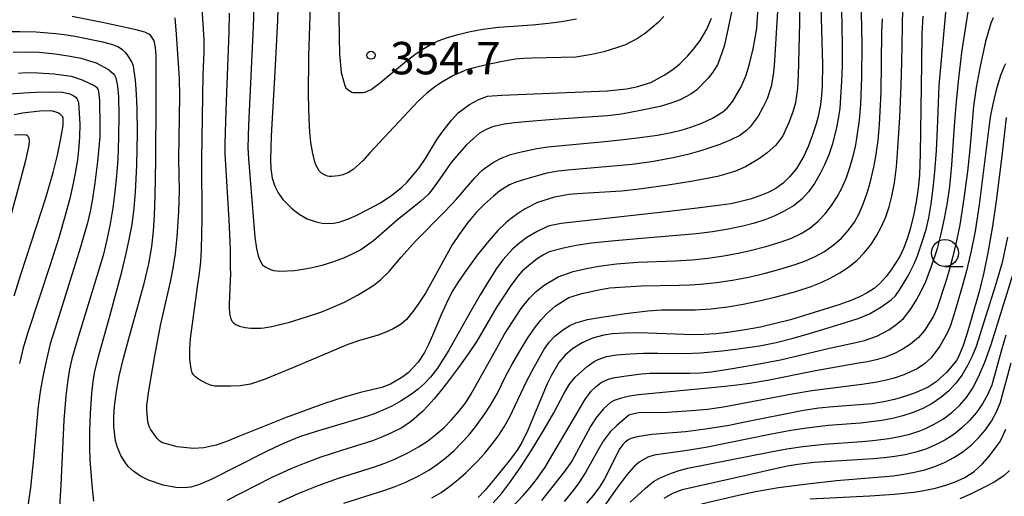
# Model space of a CAD drawing. Units: metres. Extents: x -48055 to -45747, y -124591 to -122873.
# Drawn here: x -46490 to -46399, y -123993 to -123949 of the extents above; entities that cross this region are included whole.
import ezdxf

# ---------------------------------------------------------------- set-up
doc = ezdxf.new("R2010")
doc.units = ezdxf.units.M
doc.header["$LTSCALE"] = 2.5
doc.layers.get('0').update_dxf_attribs({"linetype": 'CONTINUOUS'})
for name, color, linetype in [('6331000', 7, 'CONTINUOUS'), ('7101000', 7, 'CONTINUOUS'), ('7102000', 7, 'CONTINUOUS'), ('7312000', 7, 'CONTINUOUS')]:
    doc.layers.add(name, color=color, linetype=linetype)
doc.styles.add('Dm_Anotation', font='txt')

# ---------------------------------------------------------------- blocks, each defined once
blk = doc.blocks.new('633100')
at = {"color": 0, "linetype": 'ByBlock', "lineweight": -2}
blk.add_lwpolyline([(0, -0.5), (0.67, -0.5)], dxfattribs=at)
blk.add_circle((0, 0), 0.5, dxfattribs=at)
blk = doc.blocks.new('731200')
at = {"color": 0, "linetype": 'ByBlock', "lineweight": -2}
blk.add_circle((0, 0), 0.15, dxfattribs=at)

msp = doc.modelspace()

# ---------------------------------------------------------------- linework, layer by layer
at = {"layer": '7101000', "flags": 128}
for points, elevation in [([(-46415.87, -123943.169), (-46415.567, -123952.839), (-46415.598, -123954.809), (-46415.669, -123955.705), (-46415.771, -123956.538), (-46415.986, -123957.666), (-46416.169, -123958.346), (-46416.495, -123959.354), (-46416.884, -123960.362), (-46417.314, -123961.324), (-46417.979, -123962.488), (-46418.628, -123963.251), (-46419.226, -123963.825), (-46419.886, -123964.325), (-46420.594, -123964.704), (-46421.382, -123965.015), (-46422.279, -123965.314), (-46423.268, -123965.576), (-46424.058, -123965.732), (-46424.975, -123965.871), (-46427.421, -123966.188), (-46430.319, -123966.527), (-46439.76, -123967.571), (-46440.85, -123967.771), (-46441.034, -123967.836), (-46441.986, -123968.304), (-46442.923, -123968.873), (-46443.596, -123969.357), (-46444.239, -123969.924), (-46445.146, -123970.932), (-46445.733, -123971.734), (-46446.429, -123972.806), (-46447.255, -123974.174), (-46448.21, -123975.837), (-46450.165, -123979.294), (-46451.198, -123980.957), (-46451.856, -123981.812), (-46452.427, -123982.41), (-46453.002, -123982.921), (-46453.603, -123983.369), (-46454.567, -123983.988), (-46455.418, -123984.471), (-46456.04, -123984.774), (-46457.052, -123985.187), (-46457.78, -123985.434), (-46459, -123985.809), (-46462.517, -123986.849), (-46463.957, -123987.339), (-46465.228, -123987.847), (-46466.121, -123988.255), (-46467.219, -123988.789), (-46472.141, -123991.285), (-46473.215, -123991.733), (-46474.021, -123991.979), (-46474.323, -123992.027), (-46474.594, -123992.043), (-46475.424, -123992.016), (-46476.575, -123991.802), (-46477.944, -123991.326), (-46478.67, -123990.96), (-46479.299, -123990.543), (-46479.806, -123990.08), (-46480.076, -123989.747), (-46480.505, -123989.045), (-46480.819, -123988.31), (-46480.984, -123987.685), (-46481.139, -123986.365), (-46481.152, -123985.447), (-46481.092, -123984.486), (-46480.906, -123983.138), (-46480.642, -123981.715), (-46480.26, -123980.051), (-46479.708, -123978.009), (-46478.341, -123973.139), (-46477.915, -123971.308), (-46477.621, -123969.689), (-46477.461, -123968.281), (-46477.377, -123966.815), (-46477.312, -123965.02), (-46477.252, -123961.712), (-46477.215, -123956.151), (-46477.221, -123951.971), (-46477.284, -123951.271), (-46477.384, -123950.779), (-46477.449, -123950.601), (-46477.558, -123950.39), (-46477.677, -123950.224), (-46477.763, -123950.137), (-46477.918, -123950.024), (-46478.274, -123949.837), (-46479.089, -123949.62), (-46481.932, -123949.001), (-46485.012, -123948.393)], 340), ([(-46465.868, -123944.637), (-46465.995, -123948.753), (-46466.235, -123953.513), (-46466.596, -123959.44), (-46466.658, -123961.666), (-46466.624, -123962.517), (-46466.484, -123963.361), (-46466.257, -123964.098), (-46465.939, -123964.735), (-46465.502, -123965.345), (-46464.717, -123966.153), (-46464.011, -123966.696), (-46463.244, -123967.121), (-46462.421, -123967.425), (-46461.876, -123967.541), (-46461.344, -123967.583), (-46460.827, -123967.55), (-46460.312, -123967.443), (-46459.42, -123967.137), (-46458.734, -123966.837), (-46457.589, -123966.254), (-46456.548, -123965.672), (-46455.444, -123964.975), (-46454.505, -123964.217), (-46454.038, -123963.757), (-46453.344, -123962.972), (-46452.91, -123962.418), (-46452.316, -123961.561), (-46451.232, -123959.769), (-46450.758, -123959.099), (-46449.909, -123958.004), (-46449.278, -123957.33), (-46448.248, -123956.541), (-46447.329, -123956.047), (-46446.577, -123955.786), (-46445.245, -123955.682), (-46435.499, -123955.282), (-46433.716, -123955.11), (-46432.78, -123954.92), (-46431.454, -123954.5), (-46430.216, -123953.839), (-46429.412, -123953.302), (-46428.765, -123952.784), (-46428.071, -123952.077), (-46427.509, -123951.422), (-46426.898, -123950.622), (-46426.295, -123949.557), (-46425.863, -123948.552)], 350), ([(-46406.284, -123948.362), (-46406.379, -123949.957), (-46406.43, -123952.774), (-46406.532, -123961.098), (-46406.612, -123963.086), (-46406.73, -123964.301), (-46406.918, -123965.561), (-46407.165, -123966.828), (-46407.444, -123967.976), (-46407.754, -123968.994), (-46408.086, -123969.879), (-46408.434, -123970.627), (-46409.215, -123971.848), (-46409.692, -123972.464), (-46410.226, -123973.069), (-46410.806, -123973.583), (-46411.433, -123973.997), (-46412.157, -123974.362), (-46413.034, -123974.727), (-46414.076, -123975.096), (-46415.442, -123975.54), (-46418.532, -123976.481), (-46419.916, -123976.843), (-46421.314, -123977.156), (-46422.728, -123977.419), (-46424.137, -123977.629), (-46425.421, -123977.776), (-46426.559, -123977.856), (-46427.553, -123977.87), (-46432.527, -123977.683), (-46433.837, -123977.711), (-46435.046, -123977.797), (-46435.798, -123977.906), (-46436.855, -123978.19), (-46437.825, -123978.618), (-46438.679, -123979.156), (-46439.388, -123979.765), (-46439.961, -123980.455), (-46440.682, -123981.671), (-46441.043, -123982.423), (-46441.765, -123984.116), (-46442.848, -123986.708), (-46443.401, -123987.838), (-46443.777, -123988.472), (-46444.16, -123989.008), (-46444.576, -123989.532), (-46445.867, -123991.152), (-46446.797, -123992.268), (-46447.444, -123992.943)], 330), ([(-46490.382, -123974.275), (-46489.706, -123972.189), (-46487.45, -123965.188), (-46486.759, -123962.833), (-46486.359, -123961.242), (-46486.044, -123959.699), (-46485.838, -123958.484), (-46485.823, -123957.925), (-46485.841, -123957.788), (-46485.854, -123957.736), (-46485.87, -123957.695), (-46485.89, -123957.66), (-46485.914, -123957.625), (-46485.975, -123957.554), (-46486.101, -123957.448), (-46486.266, -123957.344), (-46486.47, -123957.254), (-46486.809, -123957.155), (-46487.032, -123957.128), (-46487.983, -123957.168), (-46489.605, -123957.358), (-46490.354, -123957.495)], 330), ([(-46398.58, -123957.763), (-46398.987, -123961.341), (-46399.508, -123965.463), (-46399.848, -123967.813), (-46400.297, -123970.292), (-46400.664, -123972.114), (-46401.063, -123973.767), (-46401.817, -123976.472), (-46402.226, -123977.82), (-46402.575, -123978.876), (-46402.984, -123979.908), (-46403.195, -123980.268), (-46404.081, -123981.341), (-46405.049, -123982.224), (-46405.805, -123982.716), (-46406.423, -123983.011), (-46407.157, -123983.306), (-46408.005, -123983.599), (-46408.923, -123983.86), (-46409.9, -123984.08), (-46410.987, -123984.26), (-46414.607, -123984.545), (-46415.916, -123984.676), (-46417.338, -123984.881), (-46422.904, -123986.005), (-46424.227, -123986.269), (-46426.417, -123986.617), (-46428.261, -123986.862), (-46431.379, -123987.107), (-46432.741, -123987.312), (-46433.315, -123987.494), (-46433.6, -123987.637), (-46433.846, -123987.812), (-46434.059, -123988.024), (-46434.403, -123988.499), (-46435.343, -123990.454), (-46435.741, -123991.225), (-46436.182, -123991.928), (-46436.808, -123992.758), (-46437.409, -123993.459)], 320), ([(-46416.729, -123993.069), (-46411.194, -123992.776), (-46408.956, -123992.626), (-46407.121, -123992.434), (-46406.355, -123992.322), (-46405.126, -123992.067), (-46404.17, -123991.791), (-46403.36, -123991.514), (-46402.414, -123991.099), (-46401.533, -123990.52), (-46400.793, -123989.858), (-46400.128, -123989.08), (-46399.591, -123988.372), (-46399.213, -123987.84), (-46399.017, -123987.518), (-46398.609, -123986.605)], 310)]:
    msp.add_lwpolyline(points, dxfattribs=dict(at, elevation=elevation))
at = {"layer": '7102000', "flags": 128}
for points, elevation in [([(-46470.48, -123948.084), (-46470.491, -123949.821), (-46470.776, -123957.061), (-46470.88, -123960.166), (-46470.888, -123961.125), (-46470.516, -123967.238), (-46470.398, -123969.999), (-46470.386, -123970.441), (-46470.378, -123970.878), (-46470.372, -123971.312), (-46470.368, -123971.742), (-46470.367, -123972.167), (-46470.476, -123975.029), (-46470.483, -123975.2), (-46470.486, -123975.361), (-46470.446, -123975.897), (-46470.347, -123976.3), (-46470.246, -123976.542), (-46470.208, -123976.611), (-46470.162, -123976.676), (-46470.105, -123976.739), (-46470.036, -123976.798), (-46469.864, -123976.911), (-46469.519, -123977.061), (-46468.99, -123977.2), (-46468.46, -123977.246), (-46467.554, -123977.246), (-46467.278, -123977.237), (-46466.541, -123977.107), (-46464.886, -123976.691), (-46463.398, -123976.252), (-46461.992, -123975.768), (-46461.1, -123975.421), (-46459.819, -123974.852), (-46458.598, -123974.215), (-46457.817, -123973.754), (-46457.093, -123973.273), (-46456.46, -123972.782), (-46455.676, -123972.027), (-46454.56, -123970.686), (-46453.221, -123969.19), (-46450.493, -123966.434), (-46449.466, -123965.347), (-46447.76, -123963.347), (-46447.063, -123962.622), (-46446.108, -123961.941), (-46445.378, -123961.545), (-46444.461, -123961.191), (-46443.578, -123960.954), (-46441.997, -123960.629), (-46440.982, -123960.454), (-46435.714, -123959.972), (-46433.978, -123959.802), (-46432.223, -123959.582), (-46430.851, -123959.373), (-46429.577, -123959.142), (-46428.548, -123958.903), (-46427.751, -123958.655), (-46426.756, -123958.267), (-46425.761, -123957.803), (-46424.797, -123957.221), (-46424.411, -123956.886), (-46423.865, -123956.242), (-46423.093, -123954.923), (-46422.637, -123953.824), (-46422.359, -123952.892), (-46421.999, -123951.39), (-46421.798, -123950.376), (-46421.668, -123949.512), (-46421.2, -123942.005)], 346), ([(-46460.394, -123943.976), (-46460.307, -123950.385), (-46460.27, -123951.842), (-46460.109, -123953.588), (-46459.787, -123954.797), (-46459.726, -123954.928), (-46459.698, -123954.974), (-46459.671, -123955.007), (-46459.328, -123955.294), (-46459.225, -123955.352), (-46459.115, -123955.394), (-46458.997, -123955.421), (-46458.081, -123955.434), (-46457.877, -123955.391), (-46457.671, -123955.319), (-46457.35, -123955.152), (-46456.605, -123954.61), (-46454.095, -123952.547), (-46453.172, -123951.839), (-46452.62, -123951.455), (-46451.885, -123951.013), (-46451.144, -123950.665), (-46450.279, -123950.346), (-46449.298, -123950.059), (-46448.302, -123949.817), (-46447.002, -123949.573), (-46445.549, -123949.392), (-46442.401, -123949.156), (-46440.942, -123949.021), (-46439.719, -123948.855), (-46438.335, -123948.614)], 354), ([(-46413.909, -123944.525), (-46413.791, -123949.116), (-46413.756, -123951.27), (-46413.761, -123952.894), (-46413.809, -123954.391), (-46413.899, -123955.885), (-46413.988, -123956.879), (-46414.124, -123957.863), (-46414.311, -123958.838), (-46414.689, -123960.28), (-46415.008, -123961.219), (-46415.385, -123962.129), (-46415.819, -123963.009), (-46416.312, -123963.86), (-46416.877, -123964.648), (-46417.533, -123965.34), (-46418.277, -123965.937), (-46419.112, -123966.438), (-46420.002, -123966.862), (-46420.917, -123967.227), (-46421.855, -123967.535), (-46422.817, -123967.784), (-46424.283, -123968.086), (-46425.759, -123968.334), (-46427.246, -123968.529), (-46432.703, -123968.978), (-46435.101, -123969.197), (-46436.942, -123969.401), (-46438.377, -123969.615), (-46439.557, -123969.842), (-46440.867, -123970.194), (-46441.383, -123970.454), (-46441.969, -123970.845), (-46442.574, -123971.298), (-46443.356, -123971.975), (-46443.735, -123972.416), (-46444.4, -123973.319), (-46445.785, -123975.393), (-46446.996, -123977.502), (-46447.57, -123978.463), (-46448.322, -123979.598), (-46449.253, -123980.905), (-46450.362, -123982.386), (-46450.951, -123983.136), (-46451.52, -123983.817), (-46452.069, -123984.43), (-46452.597, -123984.976), (-46453.592, -123985.862), (-46454.507, -123986.476), (-46455.391, -123986.929), (-46456.297, -123987.335), (-46457.223, -123987.692), (-46460.081, -123988.59), (-46461.979, -123989.217), (-46463.387, -123989.728), (-46464.774, -123990.294), (-46466.59, -123991.127), (-46470.679, -123993.227)], 338), ([(-46423.282, -123944.611), (-46424.417, -123950.033), (-46424.678, -123951.158), (-46425.268, -123952.801), (-46425.739, -123953.564), (-46426.15, -123954.1), (-46427.191, -123955.184), (-46427.75, -123955.602), (-46428.733, -123956.1), (-46429.599, -123956.428), (-46430.594, -123956.719), (-46432.585, -123957.134), (-46434.171, -123957.428), (-46435.479, -123957.589), (-46440.468, -123957.939), (-46442.708, -123958.111), (-46444.062, -123958.24), (-46445.028, -123958.363), (-46446.096, -123958.616), (-46446.769, -123958.883), (-46447.3, -123959.212), (-46447.873, -123959.685), (-46448.504, -123960.294), (-46449.199, -123961.039), (-46449.923, -123961.928), (-46450.999, -123963.443), (-46451.594, -123964.28), (-46452.043, -123964.839), (-46452.772, -123965.529), (-46454.901, -123967.232), (-46456.634, -123968.75), (-46457.125, -123969.172), (-46458.293, -123969.998), (-46459.035, -123970.391), (-46459.912, -123970.776), (-46460.911, -123971.15), (-46461.887, -123971.459), (-46462.797, -123971.686), (-46463.641, -123971.84), (-46464.426, -123971.946), (-46465.794, -123972.011), (-46466.332, -123971.939), (-46466.633, -123971.849), (-46466.998, -123971.687), (-46467.184, -123971.575), (-46467.259, -123971.517), (-46467.323, -123971.459), (-46467.42, -123971.338), (-46467.586, -123971.05), (-46467.726, -123970.689), (-46467.906, -123969.879), (-46468.063, -123968.825), (-46468.666, -123961.58), (-46468.704, -123960.53), (-46468.671, -123958.473), (-46468.225, -123949.34), (-46468.149, -123947.414)], 348), ([(-46419.583, -123945.348), (-46420.061, -123952.971), (-46420.128, -123953.8), (-46420.317, -123954.883), (-46420.706, -123956.025), (-46421.057, -123956.765), (-46421.543, -123957.626), (-46422.27, -123958.623), (-46422.613, -123958.966), (-46423.242, -123959.405), (-46424.07, -123959.829), (-46425.071, -123960.239), (-46426.757, -123960.805), (-46428.044, -123961.177), (-46429.393, -123961.479), (-46431.22, -123961.816), (-46433.196, -123962.103), (-46439.154, -123962.642), (-46440.021, -123962.736), (-46441.081, -123962.906), (-46441.868, -123963.108), (-46443.146, -123963.481), (-46443.966, -123963.734), (-46444.534, -123963.992), (-46445.421, -123964.556), (-46446.034, -123965.051), (-46446.86, -123965.79), (-46447.624, -123966.544), (-46448.382, -123967.468), (-46449.198, -123968.589), (-46449.847, -123969.548), (-46451.692, -123972.896), (-46452.324, -123974.006), (-46452.918, -123974.945), (-46453.438, -123975.69), (-46454.057, -123976.453), (-46454.562, -123976.884), (-46455.306, -123977.336), (-46455.981, -123977.643), (-46456.797, -123977.949), (-46458.414, -123978.399), (-46459.511, -123978.78), (-46464.519, -123980.903), (-46466.244, -123981.613), (-46467.137, -123981.97), (-46468.514, -123982.436), (-46469.468, -123982.61), (-46470.362, -123982.643), (-46471.593, -123982.643), (-46471.835, -123982.636), (-46472.103, -123982.58), (-46472.586, -123982.39), (-46473.317, -123981.975), (-46473.59, -123981.77), (-46473.696, -123981.672), (-46473.78, -123981.578), (-46473.845, -123981.487), (-46473.888, -123981.399), (-46474.001, -123981.016), (-46474.106, -123980.128), (-46474.126, -123979.204), (-46474.056, -123978.215), (-46473.398, -123973.447), (-46473.226, -123972.154), (-46473.107, -123971.119), (-46473.022, -123969.982), (-46472.977, -123967.131), (-46473.015, -123961.629), (-46472.879, -123953.79), (-46472.788, -123951.679), (-46472.776, -123950.569), (-46473.02, -123946.655)], 344), ([(-46430.254, -123948.403), (-46430.788, -123948.967), (-46431.947, -123949.956), (-46432.692, -123950.449), (-46433.808, -123951.017), (-46434.63, -123951.314), (-46435.819, -123951.657), (-46436.92, -123951.93), (-46438.397, -123952.159), (-46442.472, -123952.255), (-46443.206, -123952.275), (-46444.003, -123952.354), (-46445.183, -123952.555), (-46446.674, -123952.867), (-46447.805, -123953.139), (-46448.514, -123953.351), (-46449.787, -123953.905), (-46450.735, -123954.445), (-46451.339, -123954.851), (-46452.18, -123955.503), (-46452.993, -123956.252), (-46457.447, -123961.033), (-46458.121, -123961.77), (-46458.994, -123962.563), (-46459.433, -123962.832), (-46459.97, -123963.06), (-46460.345, -123963.156), (-46460.976, -123963.223), (-46461.223, -123963.212), (-46461.375, -123963.183), (-46461.523, -123963.135), (-46461.665, -123963.07), (-46461.918, -123962.904), (-46462.061, -123962.778), (-46462.133, -123962.693), (-46462.428, -123962.21), (-46462.517, -123961.981), (-46462.728, -123961.098), (-46462.908, -123960.053), (-46463.006, -123959.099), (-46463.074, -123957.916), (-46463.122, -123955.713), (-46463.092, -123952.062), (-46462.889, -123945.526)], 352), ([(-46417.687, -123946.547), (-46417.709, -123948.997), (-46417.843, -123953.848), (-46417.901, -123955.044), (-46418.087, -123956.408), (-46418.316, -123957.234), (-46418.653, -123958.16), (-46419.263, -123959.434), (-46419.889, -123960.305), (-46420.711, -123961.031), (-46421.418, -123961.549), (-46422.705, -123962.316), (-46423.638, -123962.71), (-46424.443, -123962.983), (-46425.292, -123963.215), (-46427.582, -123963.652), (-46429.864, -123964.016), (-46432.545, -123964.38), (-46434.176, -123964.57), (-46438.271, -123964.821), (-46439.018, -123964.895), (-46440.376, -123965.14), (-46441.953, -123965.614), (-46443.159, -123966.241), (-46443.793, -123966.668), (-46444.372, -123967.099), (-46444.841, -123967.475), (-46445.615, -123968.211), (-46446.46, -123969.184), (-46447.516, -123970.504), (-46448.497, -123971.819), (-46449.313, -123973.021), (-46449.775, -123973.779), (-46450.227, -123974.62), (-46450.904, -123976.076), (-46451.577, -123977.729), (-46452.007, -123978.708), (-46452.417, -123979.514), (-46452.996, -123980.402), (-46453.891, -123981.374), (-46454.399, -123981.778), (-46455.557, -123982.443), (-46456.342, -123982.741), (-46458.328, -123983.218), (-46459.827, -123983.636), (-46461.743, -123984.27), (-46465.188, -123985.528), (-46469.681, -123987.332), (-46470.641, -123987.718), (-46471.687, -123988.092), (-46472.819, -123988.356), (-46473.773, -123988.417), (-46475.292, -123988.264), (-46476.604, -123987.874), (-46476.798, -123987.783), (-46476.898, -123987.714), (-46477.136, -123987.476), (-46477.752, -123986.619), (-46477.876, -123986.355), (-46477.995, -123985.922), (-46478.095, -123984.778), (-46478.084, -123984.383), (-46477.91, -123983.068), (-46477.354, -123979.82), (-46476.821, -123977.013), (-46475.891, -123972.958), (-46475.645, -123971.718), (-46475.444, -123970.336), (-46475.289, -123968.811), (-46475.137, -123966.446), (-46475.067, -123964.554), (-46475.124, -123961.572), (-46475.047, -123955.73), (-46475.064, -123954.126), (-46475.355, -123950.021), (-46475.47, -123948.53)], 342), ([(-46465.901, -123993.402), (-46464.084, -123992.571), (-46462.233, -123991.821), (-46460.351, -123991.151), (-46457.015, -123990.105), (-46456.076, -123989.778), (-46455.156, -123989.404), (-46453.815, -123988.755), (-46452.954, -123988.26), (-46452.131, -123987.713), (-46451.344, -123987.113), (-46450.595, -123986.461), (-46449.891, -123985.76), (-46449.243, -123985.017), (-46448.649, -123984.231), (-46448.11, -123983.401), (-46445.693, -123979.061), (-46444.987, -123977.826), (-46444.272, -123976.671), (-46443.45, -123975.44), (-46442.699, -123974.494), (-46442.084, -123973.867), (-46441.34, -123973.27), (-46440.021, -123972.501), (-46438.635, -123972.018), (-46437.42, -123971.727), (-46436.272, -123971.513), (-46434.646, -123971.317), (-46432.668, -123971.156), (-46429.175, -123971.023), (-46427.681, -123970.925), (-46426.191, -123970.767), (-46424.708, -123970.552), (-46423.236, -123970.285), (-46422.26, -123970.077), (-46420.812, -123969.708), (-46419.39, -123969.257), (-46418.456, -123968.911), (-46417.565, -123968.499), (-46416.749, -123967.989), (-46416.007, -123967.383), (-46415.341, -123966.679), (-46414.745, -123965.904), (-46414.219, -123965.085), (-46413.761, -123964.221), (-46413.372, -123963.313), (-46413.042, -123962.376), (-46412.763, -123961.424), (-46412.535, -123960.458), (-46412.358, -123959.478), (-46412.163, -123957.994), (-46412.035, -123956.503), (-46411.945, -123954.006), (-46411.918, -123951.008), (-46411.996, -123946.511)], 336), ([(-46444.325, -123993.876), (-46443.294, -123992.793), (-46442.626, -123992.031), (-46441.942, -123991.146), (-46441.237, -123990.123), (-46438.224, -123985.016), (-46437.559, -123983.906), (-46436.982, -123983.098), (-46436.494, -123982.621), (-46436.046, -123982.304), (-46435.465, -123982.022), (-46434.933, -123981.859), (-46433.963, -123981.692), (-46432.313, -123981.487), (-46431.511, -123981.421), (-46428.851, -123981.431), (-46427.854, -123981.43), (-46426.859, -123981.384), (-46425.868, -123981.291), (-46423.894, -123980.988), (-46421.432, -123980.562), (-46419.469, -123980.189), (-46414.917, -123979.106), (-46412.5, -123978.597), (-46411.706, -123978.404), (-46410.557, -123977.995), (-46409.448, -123977.43), (-46408.788, -123976.959), (-46408.079, -123976.365), (-46407.389, -123975.451), (-46406.879, -123974.634), (-46406.376, -123973.714), (-46406.025, -123972.947), (-46405.484, -123971.507), (-46404.948, -123969.884), (-46404.586, -123968.54), (-46404.277, -123967.111), (-46404.017, -123965.635), (-46403.808, -123964.152), (-46403.602, -123962.164), (-46403.342, -123958.11), (-46403.193, -123956.268), (-46402.975, -123954.131), (-46402.68, -123951.742), (-46402.298, -123949.142), (-46401.841, -123946.398)], 326), ([(-46451.713, -123992.972), (-46450.862, -123992.468), (-46450.051, -123991.907), (-46449.281, -123991.29), (-46448.549, -123990.621), (-46447.5, -123989.564), (-46446.832, -123988.827), (-46446.189, -123988.065), (-46445.582, -123987.261), (-46445.021, -123986.398), (-46444.507, -123985.475), (-46444.039, -123984.493), (-46442.932, -123982.131), (-46442.27, -123980.873), (-46441.347, -123979.27), (-46440.853, -123978.543), (-46440.359, -123978.01), (-46439.634, -123977.445), (-46438.953, -123977.014), (-46438.412, -123976.757), (-46437.314, -123976.454), (-46436.218, -123976.266), (-46433.807, -123975.911), (-46431.727, -123975.667), (-46430.489, -123975.578), (-46429.37, -123975.549), (-46427.36, -123975.555), (-46425.868, -123975.461), (-46424.382, -123975.275), (-46422.905, -123975.029), (-46421.438, -123974.732), (-46419.983, -123974.385), (-46418.059, -123973.853), (-46416.633, -123973.397), (-46415.712, -123973.033), (-46414.822, -123972.611), (-46413.964, -123972.132), (-46413.142, -123971.593), (-46412.389, -123970.982), (-46411.712, -123970.297), (-46411.11, -123969.538), (-46410.583, -123968.711), (-46410.124, -123967.845), (-46409.733, -123966.947), (-46409.41, -123966.015), (-46409.15, -123965.022), (-46408.93, -123963.8), (-46408.746, -123962.321), (-46408.596, -123960.584), (-46408.433, -123957.75), (-46408.3, -123954.756), (-46408.252, -123952.632), (-46408.16, -123947.637)], 332), ([(-46446.042, -123993.437), (-46445.261, -123992.533), (-46444.409, -123991.418), (-46443.488, -123990.093), (-46442.524, -123988.607), (-46441.316, -123986.65), (-46440.444, -123985.112), (-46439.522, -123983.334), (-46438.985, -123982.439), (-46438.444, -123981.775), (-46437.344, -123980.805), (-46436.707, -123980.36), (-46436.334, -123980.164), (-46435.57, -123979.899), (-46434.639, -123979.745), (-46433.361, -123979.637), (-46432.154, -123979.583), (-46430.812, -123979.574), (-46428.346, -123979.604), (-46426.854, -123979.546), (-46424.872, -123979.369), (-46423.388, -123979.187), (-46421.409, -123978.883), (-46419.881, -123978.574), (-46418.296, -123978.179), (-46416.69, -123977.721), (-46414.24, -123976.984), (-46412.292, -123976.352), (-46411.242, -123975.943), (-46410.189, -123975.326), (-46409.237, -123974.643), (-46408.838, -123974.265), (-46408.41, -123973.672), (-46407.653, -123972.399), (-46407.087, -123971.292), (-46406.781, -123970.547), (-46406.351, -123969.275), (-46406.001, -123968.12), (-46405.755, -123967.05), (-46405.532, -123965.754), (-46405.335, -123964.281), (-46405.175, -123962.791), (-46405.02, -123960.799), (-46404.926, -123958.803), (-46404.79, -123954.777), (-46404.147, -123947.685)], 328), ([(-46459.869, -123993.479), (-46456.064, -123992.265), (-46455.125, -123991.936), (-46454.206, -123991.56), (-46452.866, -123990.908), (-46452.007, -123990.41), (-46451.188, -123989.858), (-46450.409, -123989.252), (-46449.67, -123988.592), (-46448.969, -123987.889), (-46448.304, -123987.156), (-46447.676, -123986.392), (-46446.806, -123985.195), (-46446.294, -123984.407), (-46445.642, -123983.266), (-46444.931, -123981.79), (-46444.304, -123980.602), (-46443.562, -123979.327), (-46442.843, -123978.17), (-46442.142, -123977.132), (-46441.645, -123976.519), (-46441.131, -123975.959), (-46440.303, -123975.213), (-46439.059, -123974.432), (-46437.861, -123974.059), (-46436.117, -123973.684), (-46435.248, -123973.521), (-46432.356, -123973.337), (-46428.861, -123973.283), (-46427.863, -123973.257), (-46426.868, -123973.196), (-46425.379, -123973.037), (-46423.898, -123972.811), (-46422.428, -123972.532), (-46420.969, -123972.198), (-46419.525, -123971.81), (-46418.094, -123971.368), (-46417.154, -123971.036), (-46416.256, -123970.631), (-46415.406, -123970.147), (-46414.602, -123969.584), (-46413.853, -123968.942), (-46413.192, -123968.229), (-46412.628, -123967.446), (-46412.16, -123966.593), (-46411.781, -123965.677), (-46411.452, -123964.74), (-46411.166, -123963.79), (-46410.819, -123962.34), (-46410.638, -123961.36), (-46410.428, -123959.881), (-46410.293, -123958.392), (-46410.144, -123955.398), (-46410.074, -123949.869), (-46410.03, -123948.624)], 334), ([(-46399.781, -123948.521), (-46400.003, -123949.019), (-46400.49, -123950.72), (-46400.984, -123953.006), (-46401.358, -123954.988), (-46401.609, -123956.716), (-46401.743, -123958.18), (-46401.936, -123960.692), (-46402.171, -123962.759), (-46402.49, -123965.237), (-46402.872, -123967.705), (-46403.169, -123969.172), (-46403.514, -123970.612), (-46403.911, -123972.105), (-46404.202, -123973.026), (-46404.985, -123975.39), (-46405.314, -123976.159), (-46406.137, -123977.474), (-46406.69, -123978.12), (-46407.44, -123978.734), (-46408.209, -123979.223), (-46408.931, -123979.601), (-46409.75, -123979.951), (-46410.607, -123980.204), (-46411.407, -123980.375), (-46412.389, -123980.546), (-46416.232, -123981.203), (-46420.656, -123982.117), (-46422.287, -123982.387), (-46423.738, -123982.57), (-46425.499, -123982.759), (-46432.594, -123983.438), (-46433.425, -123983.573), (-46434.3, -123983.762), (-46434.85, -123983.953), (-46435.194, -123984.157), (-46435.84, -123984.723), (-46436.543, -123985.593), (-46437.029, -123986.357), (-46437.507, -123987.234), (-46438.767, -123989.587), (-46439.467, -123990.557), (-46441.586, -123993.209)], 324), ([(-46482.993, -123993.277), (-46483.155, -123991.758), (-46483.321, -123989.45), (-46483.37, -123988.369), (-46483.381, -123986.762), (-46483.317, -123985.173), (-46483.171, -123983.294), (-46483.047, -123982.186), (-46482.89, -123981.234), (-46482.518, -123979.68), (-46481.577, -123976.363), (-46480.419, -123972.05), (-46480.002, -123970.353), (-46479.683, -123968.892), (-46479.461, -123967.665), (-46479.274, -123966.147), (-46479.144, -123964.654), (-46479.024, -123962.159), (-46478.962, -123959.16), (-46478.977, -123956.937), (-46479.043, -123955.555), (-46479.138, -123954.305), (-46479.341, -123952.99), (-46479.48, -123952.596), (-46479.873, -123951.937), (-46480.059, -123951.719), (-46480.334, -123951.488), (-46480.779, -123951.215), (-46481.224, -123951.025), (-46482.174, -123950.788), (-46484.769, -123950.25), (-46485.499, -123950.115), (-46486.518, -123949.995), (-46488.347, -123949.86), (-46489.839, -123949.813), (-46491.334, -123949.827)], 338), ([(-46490.445, -123951.697), (-46489.102, -123951.663), (-46488.068, -123951.687), (-46486.583, -123951.868), (-46485.182, -123952.075), (-46484.184, -123952.257), (-46482.773, -123952.675), (-46481.626, -123953.3), (-46481.176, -123953.693), (-46481.087, -123953.828), (-46480.973, -123954.08), (-46480.812, -123954.854), (-46480.709, -123955.83), (-46480.688, -123957.492), (-46480.713, -123959.598), (-46480.786, -123961.637), (-46480.897, -123963.144), (-46481.054, -123964.635), (-46481.253, -123966.12), (-46481.493, -123967.598), (-46481.783, -123969.067), (-46482.133, -123970.523), (-46484.321, -123977.694), (-46484.757, -123979.129), (-46485.021, -123980.091), (-46485.24, -123981.061), (-46485.413, -123982.041), (-46485.592, -123983.535), (-46485.769, -123985.776), (-46486.062, -123991.775), (-46486.158, -123993.867)], 336), ([(-46398.636, -123952.775), (-46398.816, -123953.091), (-46399.105, -123953.859), (-46399.502, -123955.174), (-46399.831, -123956.518), (-46400.021, -123957.549), (-46400.189, -123958.688), (-46401.072, -123965.845), (-46401.467, -123968.281), (-46401.859, -123970.24), (-46402.32, -123972.184), (-46402.704, -123973.633), (-46403.263, -123975.531), (-46403.75, -123977), (-46404.037, -123977.712), (-46404.721, -123978.943), (-46405.536, -123980.001), (-46406.142, -123980.571), (-46406.809, -123981.028), (-46408.043, -123981.574), (-46408.957, -123981.889), (-46409.687, -123982.083), (-46410.517, -123982.255), (-46411.95, -123982.469), (-46416.563, -123983.055), (-46418.387, -123983.364), (-46424.749, -123984.588), (-46426.232, -123984.779), (-46427.697, -123984.91), (-46429.934, -123985.057), (-46432.595, -123985.117), (-46433.403, -123985.277), (-46433.507, -123985.325), (-46434.612, -123986.264), (-46435.227, -123986.868), (-46435.861, -123987.722), (-46436.326, -123988.515), (-46437.493, -123990.626), (-46438.131, -123991.597), (-46438.648, -123992.286), (-46439.485, -123993.309)], 322), ([(-46489.971, -123953.63), (-46489.264, -123953.592), (-46488.174, -123953.611), (-46486.656, -123953.714), (-46485.086, -123953.925), (-46484.063, -123954.261), (-46482.917, -123954.826), (-46482.75, -123954.956), (-46482.693, -123955.02), (-46482.644, -123955.098), (-46482.603, -123955.192), (-46482.556, -123955.365), (-46482.474, -123956.163), (-46482.438, -123958.56), (-46482.433, -123959.55), (-46482.649, -123961.826), (-46482.9, -123963.807), (-46483.129, -123965.288), (-46483.313, -123966.301), (-46483.594, -123967.515), (-46484.216, -123969.77), (-46486.427, -123976.771), (-46487.022, -123978.71), (-46487.391, -123980.157), (-46487.697, -123981.609), (-46487.935, -123982.941), (-46488.145, -123984.474), (-46488.58, -123989.326), (-46488.861, -123992.01), (-46489.119, -123993.947)], 334), ([(-46490.769, -123955.572), (-46489.473, -123955.457), (-46488.301, -123955.406), (-46486.743, -123955.372), (-46485.883, -123955.418), (-46485.232, -123955.571), (-46484.919, -123955.699), (-46484.74, -123955.807), (-46484.642, -123955.895), (-46484.563, -123955.996), (-46484.5, -123956.111), (-46484.41, -123956.374), (-46484.294, -123958.371), (-46484.319, -123959.545), (-46484.381, -123960.452), (-46484.516, -123961.668), (-46484.711, -123962.899), (-46484.931, -123963.983), (-46485.229, -123965.267), (-46485.635, -123966.825), (-46486.25, -123968.888), (-46487.081, -123971.475), (-46489.111, -123977.65), (-46489.528, -123979.086), (-46489.881, -123980.536)], 332), ([(-46490.325, -123959.358), (-46489.645, -123959.328), (-46489.281, -123959.354), (-46489.232, -123959.366), (-46489.179, -123959.398), (-46489.138, -123959.435), (-46489.102, -123959.478), (-46489.071, -123959.525), (-46489.045, -123959.579), (-46489.024, -123959.652), (-46488.993, -123959.927), (-46489.007, -123960.314), (-46489.311, -123961.745), (-46489.769, -123963.506), (-46490.728, -123967.03)], 328), ([(-46398.47, -123968.834), (-46398.963, -123971.179), (-46399.222, -123972.125), (-46399.581, -123973.289), (-46401.363, -123978.944), (-46401.734, -123979.855), (-46402.168, -123980.733), (-46402.667, -123981.578), (-46403.237, -123982.365), (-46403.889, -123983.069), (-46404.621, -123983.69), (-46405.435, -123984.229), (-46406.304, -123984.689), (-46407.204, -123985.074), (-46408.135, -123985.384), (-46409.097, -123985.621), (-46410.077, -123985.802), (-46411.063, -123985.946), (-46412.053, -123986.055), (-46415.041, -123986.279), (-46417.023, -123986.516), (-46418.502, -123986.746), (-46420.465, -123987.115), (-46426.216, -123988.286), (-46427.899, -123988.563), (-46431.16, -123989.021), (-46431.727, -123989.222), (-46432.532, -123989.685), (-46433.034, -123990.089), (-46433.691, -123990.851), (-46434.614, -123992.084), (-46435.775, -123993.749)], 318), ([(-46433.373, -123993.387), (-46432.68, -123992.713), (-46431.97, -123992.073), (-46431.208, -123991.472), (-46430.729, -123991.194), (-46430.172, -123990.931), (-46429.538, -123990.685), (-46428.827, -123990.454), (-46428.038, -123990.239), (-46420.345, -123988.727), (-46418.876, -123988.437), (-46417.397, -123988.207), (-46415.414, -123987.989), (-46411.926, -123987.745), (-46410.932, -123987.659), (-46409.451, -123987.466), (-46408.469, -123987.293), (-46407.505, -123987.065), (-46406.573, -123986.759), (-46406.119, -123986.577), (-46405.234, -123986.157), (-46404.386, -123985.658), (-46403.606, -123985.082), (-46402.9, -123984.427), (-46402.267, -123983.694), (-46401.698, -123982.857), (-46401.132, -123981.772), (-46400.559, -123980.412), (-46399.979, -123978.779), (-46397.953, -123972.232)], 316), ([(-46398.618, -123977.906), (-46399.041, -123979.381), (-46399.921, -123982.529), (-46400.304, -123983.426), (-46400.777, -123984.276), (-46401.34, -123985.079), (-46401.977, -123985.823), (-46402.675, -123986.495), (-46403.434, -123987.095), (-46404.254, -123987.625), (-46405.121, -123988.08), (-46406.02, -123988.457), (-46406.952, -123988.756), (-46407.916, -123988.977), (-46408.898, -123989.142), (-46409.885, -123989.274), (-46410.877, -123989.372), (-46411.874, -123989.436), (-46416.361, -123989.715), (-46417.846, -123989.891), (-46418.83, -123990.053), (-46419.809, -123990.251), (-46422.247, -123990.801), (-46428.565, -123992.222), (-46429.447, -123992.574), (-46430.264, -123993.033)], 314), ([(-46426.773, -123993.529), (-46423.364, -123992.736), (-46421.78, -123992.384), (-46419.662, -123992.027), (-46416.979, -123991.663), (-46414.288, -123991.354), (-46410.528, -123991.058), (-46409.039, -123990.922), (-46408.053, -123990.785), (-46407.073, -123990.611), (-46406.111, -123990.381), (-46405.181, -123990.076), (-46404.282, -123989.695), (-46403.416, -123989.24), (-46402.596, -123988.71), (-46401.837, -123988.107), (-46401.14, -123987.43), (-46400.504, -123986.68), (-46399.944, -123985.87), (-46399.475, -123985.014), (-46399.096, -123984.113), (-46398.126, -123980.485)], 312), ([(-46398.288, -123990.445), (-46398.768, -123990.907), (-46399.635, -123991.494), (-46400.578, -123992), (-46401.958, -123992.658), (-46402.862, -123993.061)], 308)]:
    msp.add_lwpolyline(points, dxfattribs=dict(at, elevation=elevation))

# ---------------------------------------------------------------- block references
at = {"layer": '6331000', "xscale": 2.5, "yscale": 2.5, "zscale": 2.5}
msp.add_blockref('633100', (-46404.25, -123970.298), dxfattribs=at)
at = {"layer": '7312000', "xscale": 2.5, "yscale": 2.5, "zscale": 2.5}
msp.add_blockref('731200', (-46457.35, -123951.985, 354.736), dxfattribs=at)

# ---------------------------------------------------------------- texts
at = {"layer": '7312000', "style": 'Dm_Anotation'}
msp.add_text('354.7', height=3, dxfattribs=at).set_placement((-46455.582, -123953.752))

doc.saveas('drawing.dxf')
